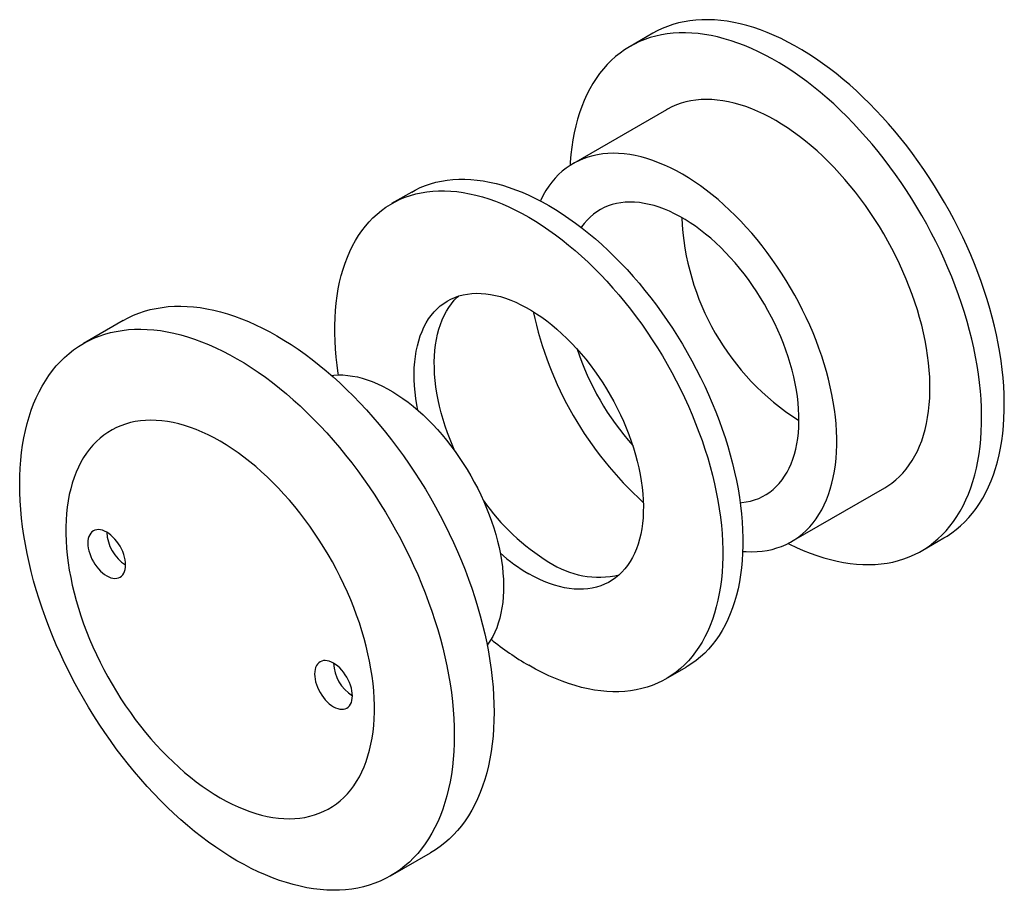
# Model space of a CAD drawing. Units: millimetres. Extents: x 16 to 518, y -38 to 584.
# Drawn here: x 260 to 287, y 196 to 220 of the extents above; entities that cross this region are included whole.
import ezdxf

# ---------------------------------------------------------------- set-up
doc = ezdxf.new("R2010")
doc.units = ezdxf.units.MM

msp = doc.modelspace()

# ---------------------------------------------------------------- linework, layer by layer
at = {"color": 7, "linetype": 'Continuous', "lineweight": 25, "ltscale": 2}
for p, q in [((277.5298, 219.945), (276.8934, 219.5777)), ((277.9183, 217.8023), (275.302, 216.2919)), ((270.7669, 215.4924), (270.2012, 215.1659)), ((262.6677, 211.8849), (261.5503, 211.2399)), ((281.6169, 209.0886), (281.6345, 209.0785)), ((281.4265, 205.6828), (284.0428, 207.1932)), ((285.0677, 205.4178), (285.7041, 205.7851)), ((277.9006, 201.8287), (278.4662, 202.1553)), ((270.1746, 196.3006), (271.292, 196.9456))]:
    msp.add_line(p, q, dxfattribs=at)
at = {"color": 7, "linetype": 'Continuous', "lineweight": 25, "ltscale": 2, "flags": 128}
for points in [[(285.7041, 205.7851), (285.7893, 205.8365), (285.9214, 205.9247), (286.0486, 206.0208), (286.1708, 206.1246), (286.2878, 206.236), (286.3996, 206.3549), (286.5059, 206.4811), (286.6068, 206.6146), (286.702, 206.7551), (286.7915, 206.9025), (286.8751, 207.0566), (286.9528, 207.2173), (287.0245, 207.3844), (287.0901, 207.5576), (287.1495, 207.7368), (287.2026, 207.9219), (287.2495, 208.1125), (287.29, 208.3085), (287.3241, 208.5096), (287.3517, 208.7156), (287.3729, 208.9263), (287.3875, 209.1415), (287.3957, 209.3609), (287.3973, 209.5842), (287.3924, 209.8112), (287.381, 210.0417), (287.3631, 210.2754), (287.3387, 210.512), (287.3078, 210.7512), (287.2705, 210.9928), (287.2269, 211.2366), (287.1768, 211.4822), (287.1206, 211.7293), (287.0581, 211.9777), (286.9894, 212.2272), (286.9147, 212.4773), (286.8341, 212.7279), (286.7475, 212.9786), (286.6551, 213.2293), (286.5571, 213.4795), (286.4534, 213.729), (286.3444, 213.9775), (286.2299, 214.2248), (286.1103, 214.4705), (285.9856, 214.7144), (285.856, 214.9563), (285.7216, 215.1958), (285.5825, 215.4326), (285.439, 215.6666), (285.2911, 215.8974), (285.1391, 216.1247), (284.9832, 216.3484), (284.8234, 216.5682), (284.66, 216.7837), (284.4932, 216.9949), (284.3231, 217.2014), (284.15, 217.403), (283.974, 217.5994), (283.7954, 217.7906), (283.6143, 217.9761), (283.4309, 218.1559), (283.2455, 218.3298), (283.0583, 218.4974), (282.8694, 218.6587), (282.6791, 218.8135), (282.4876, 218.9615), (282.2952, 219.1027), (282.1019, 219.2368), (281.9081, 219.3637), (281.714, 219.4833), (281.5198, 219.5954), (281.3257, 219.7), (281.1319, 219.7968), (280.9387, 219.8857), (280.7462, 219.9668), (280.5547, 220.0398), (280.3645, 220.1048), (280.1756, 220.1615), (279.9883, 220.2101), (279.8029, 220.2503), (279.6196, 220.2822), (279.4385, 220.3058), (279.2598, 220.3209), (279.0838, 220.3276), (278.9107, 220.3259), (278.7406, 220.3158), (278.5738, 220.2972), (278.4104, 220.2703), (278.2507, 220.235), (278.0947, 220.1914), (277.9427, 220.1395), (277.7949, 220.0794), (277.6513, 220.0112), (277.5298, 219.945)], [(281.3324, 205.6317), (281.3687, 205.6135), (281.5622, 205.5206), (281.7551, 205.4355), (281.9471, 205.3585), (282.138, 205.2895), (282.3276, 205.2286), (282.5157, 205.176), (282.7021, 205.1316), (282.8865, 205.0955), (283.0687, 205.0678), (283.2486, 205.0484), (283.426, 205.0375), (283.6005, 205.035), (283.7722, 205.0409), (283.9406, 205.0553), (284.1058, 205.078), (284.2674, 205.1091), (284.4252, 205.1486), (284.5792, 205.1963), (284.7292, 205.2523), (284.8749, 205.3165), (285.0162, 205.3888), (285.153, 205.4691), (285.285, 205.5573), (285.4122, 205.6534), (285.5344, 205.7572), (285.6514, 205.8686), (285.7632, 205.9875), (285.8696, 206.1137), (285.9704, 206.2472), (286.0656, 206.3877), (286.1551, 206.5351), (286.2387, 206.6892), (286.3164, 206.8499), (286.3881, 207.017), (286.4537, 207.1902), (286.5131, 207.3695), (286.5662, 207.5545), (286.6131, 207.7451), (286.6536, 207.9411), (286.6877, 208.1422), (286.7153, 208.3482), (286.7365, 208.559), (286.7511, 208.7741), (286.7593, 208.9935), (286.7609, 209.2168), (286.756, 209.4439), (286.7446, 209.6743), (286.7267, 209.908), (286.7023, 210.1446), (286.6714, 210.3838), (286.6341, 210.6255), (286.5905, 210.8692), (286.5405, 211.1148), (286.4842, 211.3619), (286.4217, 211.6104), (286.353, 211.8598), (286.2783, 212.1099), (286.1977, 212.3605), (286.1111, 212.6113), (286.0187, 212.8619), (285.9207, 213.1121), (285.817, 213.3616), (285.708, 213.6101), (285.5935, 213.8574), (285.4739, 214.1031), (285.3492, 214.3471), (285.2196, 214.5889), (285.0852, 214.8284), (284.9461, 215.0652), (284.8026, 215.2992), (284.6547, 215.53), (284.5027, 215.7573), (284.3468, 215.981), (284.187, 216.2008), (284.0236, 216.4164), (283.8568, 216.6275), (283.6867, 216.834), (283.5136, 217.0356), (283.3376, 217.2321), (283.159, 217.4232), (282.9779, 217.6088), (282.7945, 217.7885), (282.6091, 217.9624), (282.4219, 218.13), (282.233, 218.2913), (282.0427, 218.4461), (281.8512, 218.5941), (281.6588, 218.7353), (281.4655, 218.8694), (281.2717, 218.9963), (281.0776, 219.1159), (280.8834, 219.228), (280.6893, 219.3326), (280.4955, 219.4294), (280.3023, 219.5184), (280.1098, 219.5994), (279.9183, 219.6725), (279.7281, 219.7374), (279.5392, 219.7942), (279.3519, 219.8427), (279.1665, 219.8829), (278.9832, 219.9148), (278.8021, 219.9384), (278.6234, 219.9535), (278.4474, 219.9602), (278.2743, 219.9585), (278.1043, 219.9484), (277.9374, 219.9298), (277.774, 219.9029), (277.6143, 219.8676), (277.4583, 219.824), (277.3063, 219.7721), (277.1585, 219.712), (277.0149, 219.6438), (276.8759, 219.5675), (276.7415, 219.4832), (276.6118, 219.391), (276.4871, 219.2911), (276.3675, 219.1835), (276.2531, 219.0683), (276.144, 218.9457), (276.0404, 218.8159), (275.9423, 218.6789), (275.85, 218.5349), (275.7634, 218.3841), (275.6827, 218.2267), (275.608, 218.0628), (275.5394, 217.8926), (275.4769, 217.7163), (275.4206, 217.5341), (275.3706, 217.3463), (275.3269, 217.153), (275.2896, 216.9544), (275.2588, 216.7508), (275.2344, 216.5424), (275.2164, 216.3294), (275.2107, 216.236)], [(284.0428, 207.1932), (284.1308, 207.247), (284.2437, 207.3255), (284.3516, 207.4117), (284.4545, 207.5056), (284.5522, 207.607), (284.6445, 207.7158), (284.7313, 207.8318), (284.8125, 207.9548), (284.8878, 208.0846), (284.9573, 208.221), (285.0209, 208.3639), (285.0783, 208.513), (285.1296, 208.6681), (285.1746, 208.829), (285.2134, 208.9953), (285.2458, 209.167), (285.2717, 209.3436), (285.2912, 209.525), (285.3042, 209.7109), (285.3107, 209.9009), (285.3107, 210.0949), (285.3042, 210.2925), (285.2912, 210.4934), (285.2717, 210.6973), (285.2458, 210.9039), (285.2134, 211.1129), (285.1746, 211.324), (285.1296, 211.5369), (285.0783, 211.7512), (285.0209, 211.9666), (284.9573, 212.1829), (284.8878, 212.3996), (284.8125, 212.6164), (284.7313, 212.8331), (284.6445, 213.0493), (284.5522, 213.2646), (284.4545, 213.4788), (284.3516, 213.6915), (284.2437, 213.9024), (284.1308, 214.1112), (284.0132, 214.3176), (283.891, 214.5212), (283.7645, 214.7218), (283.6337, 214.9191), (283.499, 215.1127), (283.3605, 215.3023), (283.2184, 215.4878), (283.0729, 215.6687), (282.9243, 215.8449), (282.7727, 216.0161), (282.6185, 216.1819), (282.4618, 216.3423), (282.3029, 216.4968), (282.142, 216.6453), (281.9793, 216.7876), (281.8152, 216.9234), (281.6497, 217.0526), (281.4833, 217.1749), (281.3161, 217.2902), (281.1485, 217.3983), (280.9805, 217.499), (280.8126, 217.5922), (280.6449, 217.6777), (280.4777, 217.7555), (280.3113, 217.8253), (280.1459, 217.8871), (279.9817, 217.9408), (279.8191, 217.9863), (279.6581, 218.0236), (279.4992, 218.0525), (279.3425, 218.0731), (279.1883, 218.0853), (279.0368, 218.0892), (278.8881, 218.0845), (278.7427, 218.0715), (278.6006, 218.0502), (278.4621, 218.0204), (278.3273, 217.9824), (278.1966, 217.9361), (278.07, 217.8816), (277.9479, 217.819), (277.9183, 217.8023)], [(280.056, 205.4067), (280.1565, 205.3997), (280.308, 205.3959), (280.4566, 205.4005), (280.6021, 205.4135), (280.7442, 205.4349), (280.8827, 205.4646), (281.0174, 205.5027), (281.1482, 205.549), (281.2747, 205.6035), (281.3969, 205.666), (281.5145, 205.7366), (281.6274, 205.8151), (281.7353, 205.9014), (281.8382, 205.9953), (281.9359, 206.0967), (282.0282, 206.2055), (282.115, 206.3214), (282.1962, 206.4444), (282.2715, 206.5742), (282.341, 206.7107), (282.4046, 206.8535), (282.462, 207.0027), (282.5133, 207.1577), (282.5584, 207.3186), (282.5971, 207.485), (282.6295, 207.6566), (282.6554, 207.8333), (282.6749, 208.0147), (282.6879, 208.2005), (282.6944, 208.3906), (282.6944, 208.5846), (282.6879, 208.7821), (282.6749, 208.983), (282.6554, 209.1869), (282.6295, 209.3936), (282.5971, 209.6026), (282.5584, 209.8137), (282.5133, 210.0265), (282.462, 210.2408), (282.4046, 210.4563), (282.341, 210.6725), (282.2715, 210.8892), (282.1962, 211.1061), (282.115, 211.3227), (282.0282, 211.5389), (281.9359, 211.7542), (281.8382, 211.9684), (281.7353, 212.1811), (281.6274, 212.392), (281.5145, 212.6008), (281.3969, 212.8072), (281.2747, 213.0109), (281.1482, 213.2114), (281.0174, 213.4087), (280.8827, 213.6023), (280.7442, 213.792), (280.6021, 213.9774), (280.4566, 214.1584), (280.308, 214.3346), (280.1565, 214.5057), (280.0022, 214.6716), (279.8455, 214.8319), (279.6866, 214.9864), (279.5257, 215.135), (279.363, 215.2773), (279.1989, 215.4131), (279.0335, 215.5423), (278.867, 215.6646), (278.6999, 215.7799), (278.5322, 215.888), (278.3642, 215.9887), (278.1963, 216.0819), (278.0286, 216.1674), (277.8614, 216.2451), (277.695, 216.3149), (277.5296, 216.3767), (277.3654, 216.4305), (277.2028, 216.476), (277.0419, 216.5132), (276.8829, 216.5422), (276.7262, 216.5628), (276.572, 216.575), (276.4205, 216.5788), (276.2719, 216.5742), (276.1264, 216.5612), (275.9843, 216.5398), (275.8458, 216.5101), (275.711, 216.472), (275.5803, 216.4257), (275.4537, 216.3712), (275.3316, 216.3087), (275.214, 216.2381), (275.1011, 216.1596), (274.9931, 216.0733), (274.8902, 215.9794), (274.7925, 215.878), (274.7002, 215.7693), (274.6134, 215.6533), (274.5323, 215.5303), (274.4569, 215.4005), (274.3874, 215.264), (274.3776, 215.2431)], [(270.7669, 215.4924), (270.8675, 215.5476), (271.006, 215.6143), (271.1489, 215.673), (271.2958, 215.7235), (271.4467, 215.7658), (271.6014, 215.7998), (271.7597, 215.8254), (271.9214, 215.8428), (272.0863, 215.8518), (272.2542, 215.8524), (272.4249, 215.8446), (272.5983, 215.8284), (272.774, 215.804), (272.9519, 215.7711), (273.1319, 215.7301), (273.3136, 215.6807), (273.4968, 215.6233), (273.6814, 215.5577), (273.8671, 215.4841), (274.0537, 215.4025), (274.2409, 215.3131), (274.4286, 215.216), (274.6166, 215.1112), (274.8045, 214.999), (274.9922, 214.8794), (275.1795, 214.7526), (275.366, 214.6187), (275.5517, 214.4779), (275.7363, 214.3304), (275.9196, 214.1763), (276.1013, 214.0159), (276.2812, 213.8492), (276.4591, 213.6766), (276.6349, 213.4982), (276.8082, 213.3142), (276.9789, 213.1248), (277.1469, 212.9304), (277.3117, 212.731), (277.4734, 212.527), (277.6317, 212.3185), (277.7864, 212.1059), (277.9373, 211.8894), (278.0843, 211.6693), (278.2271, 211.4457), (278.3656, 211.219), (278.4996, 210.9895), (278.6291, 210.7574), (278.7537, 210.523), (278.8734, 210.2865), (278.9881, 210.0484), (279.0975, 209.8087), (279.2016, 209.5679), (279.3002, 209.3262), (279.3932, 209.0839), (279.4806, 208.8413), (279.5621, 208.5987), (279.6378, 208.3563), (279.7075, 208.1145), (279.7711, 207.8735), (279.8285, 207.6337), (279.8798, 207.3953), (279.9248, 207.1586), (279.9634, 206.9239), (279.9957, 206.6914), (280.0216, 206.4615), (280.041, 206.2344), (280.054, 206.0104), (280.0605, 205.7897), (280.0605, 205.5726), (280.054, 205.3595), (280.041, 205.1504), (280.0216, 204.9458), (279.9957, 204.7457), (279.9634, 204.5505), (279.9248, 204.3604), (279.8798, 204.1757), (279.8285, 203.9964), (279.7711, 203.8229), (279.7075, 203.6554), (279.6378, 203.4941), (279.5621, 203.3391), (279.4806, 203.1906), (279.3932, 203.0488), (279.3002, 202.9139), (279.2016, 202.7861), (279.0975, 202.6655), (278.9881, 202.5522), (278.8734, 202.4463), (278.7537, 202.3481), (278.6291, 202.2576), (278.4996, 202.1749), (278.4662, 202.1553)], [(268.7098, 210.36), (268.704, 210.3973), (268.6717, 210.6298), (268.6459, 210.8597), (268.6264, 211.0868), (268.6135, 211.3108), (268.607, 211.5315), (268.607, 211.7485), (268.6135, 211.9617), (268.6264, 212.1708), (268.6459, 212.3754), (268.6717, 212.5755), (268.704, 212.7706), (268.7427, 212.9607), (268.7876, 213.1455), (268.8389, 213.3248), (268.8964, 213.4982), (268.96, 213.6658), (269.0296, 213.8271), (269.1053, 213.9821), (269.1869, 214.1306), (269.2742, 214.2724), (269.3672, 214.4072), (269.4659, 214.5351), (269.57, 214.6557), (269.6794, 214.769), (269.794, 214.8748), (269.9137, 214.9731), (270.0384, 215.0636), (270.1678, 215.1463), (270.3018, 215.221), (270.4404, 215.2878), (270.5832, 215.3464), (270.7301, 215.3969), (270.881, 215.4392), (271.0357, 215.4732), (271.194, 215.4989), (271.3557, 215.5162), (271.5206, 215.5252), (271.6885, 215.5258), (271.8592, 215.518), (272.0326, 215.5019), (272.2083, 215.4774), (272.3863, 215.4446), (272.5662, 215.4035), (272.7479, 215.3542), (272.9311, 215.2967), (273.1157, 215.2311), (273.3014, 215.1575), (273.488, 215.0759), (273.6752, 214.9865), (273.8629, 214.8894), (274.0509, 214.7847), (274.2388, 214.6724), (274.4265, 214.5528), (274.6138, 214.426), (274.8004, 214.2921), (274.9861, 214.1514), (275.1706, 214.0038), (275.3539, 213.8498), (275.5356, 213.6893), (275.7155, 213.5226), (275.8934, 213.35), (276.0692, 213.1716), (276.2425, 212.9876), (276.4133, 212.7983), (276.5812, 212.6038), (276.7461, 212.4044), (276.9077, 212.2004), (277.066, 211.992), (277.2207, 211.7794), (277.3716, 211.5629), (277.5186, 211.3427), (277.6614, 211.1192), (277.7999, 210.8925), (277.934, 210.663), (278.0634, 210.4308), (278.188, 210.1964), (278.3077, 209.96), (278.4224, 209.7218), (278.5318, 209.4822), (278.6359, 209.2413), (278.7345, 208.9996), (278.8275, 208.7573), (278.9149, 208.5147), (278.9964, 208.2721), (279.0721, 208.0297), (279.1418, 207.7879), (279.2054, 207.547), (279.2629, 207.3071), (279.3141, 207.0687), (279.3591, 206.832), (279.3977, 206.5973), (279.43, 206.3648), (279.4559, 206.1349), (279.4753, 205.9078), (279.4883, 205.6838), (279.4948, 205.4631), (279.4948, 205.2461), (279.4883, 205.0329), (279.4753, 204.8239), (279.4559, 204.6192), (279.43, 204.4191), (279.3977, 204.224), (279.3591, 204.0339), (279.3141, 203.8491), (279.2629, 203.6699), (279.2054, 203.4964), (279.1418, 203.3289), (279.0721, 203.1675), (278.9964, 203.0125), (278.9149, 202.864), (278.8275, 202.7223), (278.7345, 202.5874), (278.6359, 202.4595), (278.5318, 202.3389), (278.4224, 202.2256), (278.3077, 202.1198), (278.188, 202.0215), (278.0634, 201.931), (277.934, 201.8483), (277.7999, 201.7736), (277.6614, 201.7068), (277.5186, 201.6482), (277.3716, 201.5977), (277.2207, 201.5554), (277.066, 201.5214), (276.9077, 201.4957), (276.7461, 201.4784), (276.5812, 201.4694), (276.4133, 201.4688), (276.2425, 201.4766), (276.0692, 201.4927), (275.8934, 201.5172), (275.7155, 201.55), (275.5356, 201.5911), (275.3539, 201.6404), (275.1706, 201.6979), (274.9861, 201.7635), (274.8004, 201.8371), (274.6138, 201.9187), (274.4265, 202.0081), (274.2388, 202.1052), (274.0509, 202.2099), (274.0509, 202.2099)], [(279.9853, 206.7716), (280.0309, 206.7759), (280.1546, 206.7935), (280.2747, 206.8193), (280.391, 206.8535), (280.5034, 206.8959), (280.6114, 206.9463), (280.715, 207.0049), (280.814, 207.0713), (280.9081, 207.1455), (280.9971, 207.2273), (281.0809, 207.3166), (281.1593, 207.4131), (281.2322, 207.5168), (281.2993, 207.6274), (281.3607, 207.7446), (281.4161, 207.8683), (281.4654, 207.9981), (281.5086, 208.1339), (281.5455, 208.2754), (281.5761, 208.4222), (281.6004, 208.5741), (281.6182, 208.7309), (281.6295, 208.8921), (281.6344, 209.0575), (281.6328, 209.2267), (281.6247, 209.3993), (281.6101, 209.5752), (281.589, 209.7538), (281.5616, 209.935), (281.5278, 210.1181), (281.4878, 210.3031), (281.4415, 210.4893), (281.3891, 210.6766), (281.3308, 210.8645), (281.2665, 211.0526), (281.1965, 211.2406), (281.1208, 211.4281), (281.0397, 211.6147), (280.9532, 211.8001), (280.8617, 211.9838), (280.7651, 212.1656), (280.6638, 212.3451), (280.5579, 212.5218), (280.4477, 212.6955), (280.3334, 212.8658), (280.2151, 213.0324), (280.0931, 213.1949), (279.9678, 213.353), (279.8392, 213.5065), (279.7077, 213.6549), (279.5735, 213.798), (279.437, 213.9356), (279.2983, 214.0673), (279.1578, 214.1929), (279.0156, 214.3121), (278.8722, 214.4248), (278.7278, 214.5306), (278.5827, 214.6293), (278.4371, 214.7209), (278.2914, 214.805), (278.1458, 214.8815), (278.0006, 214.9503), (277.8562, 215.0113), (277.7128, 215.0642), (277.5707, 215.1091), (277.4302, 215.1458), (277.2915, 215.1742), (277.1549, 215.1943), (277.0207, 215.2061), (276.8893, 215.2094), (276.7607, 215.2044), (276.6353, 215.1911), (276.5134, 215.1693), (276.3951, 215.1393), (276.2807, 215.101), (276.1705, 215.0546), (276.0646, 215.0001), (275.9633, 214.9376), (275.8668, 214.8673), (275.7752, 214.7893), (275.6888, 214.7037), (275.6077, 214.6108), (275.532, 214.5106), (275.5241, 214.4993)], [(270.9351, 209.3701), (270.9074, 209.5204), (270.8797, 209.7013), (270.8584, 209.8797), (270.8436, 210.0552), (270.8354, 210.2276), (270.8337, 210.3965), (270.8387, 210.5615), (270.8502, 210.7223), (270.8682, 210.8785), (270.8927, 211.0298), (270.9237, 211.176), (270.9611, 211.3167), (271.0048, 211.4517), (271.0547, 211.5806), (271.1107, 211.7032), (271.1727, 211.8193), (271.2407, 211.9286), (271.3143, 212.0308), (271.3936, 212.1259), (271.4782, 212.2135), (271.5682, 212.2936), (271.6632, 212.3658), (271.7631, 212.4302), (271.8676, 212.4866), (271.9766, 212.5348), (272.0899, 212.5747), (272.2071, 212.6064), (272.3282, 212.6296), (272.4527, 212.6444), (272.5805, 212.6507), (272.7113, 212.6485), (272.8449, 212.6379), (272.9809, 212.6188), (273.1191, 212.5912), (273.2592, 212.5554), (273.4009, 212.5112), (273.544, 212.4588), (273.6881, 212.3983), (273.8329, 212.3299), (273.9782, 212.2536), (274.1236, 212.1696), (274.2689, 212.0782), (274.4137, 211.9794), (274.5578, 211.8735), (274.7008, 211.7608), (274.8425, 211.6413), (274.9826, 211.5155), (275.1208, 211.3834), (275.2569, 211.2455), (275.3904, 211.1019), (275.5212, 210.9531), (275.649, 210.7992), (275.7736, 210.6406), (275.8946, 210.4776), (276.0119, 210.3106), (276.1251, 210.1399), (276.2341, 209.9658), (276.3387, 209.7888), (276.4386, 209.6091), (276.5336, 209.4271), (276.6235, 209.2432), (276.7082, 209.0578), (276.7874, 208.8713), (276.8611, 208.6839), (276.929, 208.4963), (276.991, 208.3086), (277.0471, 208.1213), (277.097, 207.9347), (277.1407, 207.7493), (277.178, 207.5655), (277.209, 207.3835), (277.2336, 207.2038), (277.2516, 207.0268), (277.2631, 206.8528), (277.268, 206.6821), (277.2664, 206.5151), (277.2582, 206.3522), (277.2434, 206.1937), (277.2221, 206.0398), (277.1943, 205.891), (277.1601, 205.7475), (277.1196, 205.6097), (277.0728, 205.4777), (277.0198, 205.3519), (276.9608, 205.2325), (276.8958, 205.1198), (276.825, 205.014), (276.7485, 204.9154), (276.6665, 204.824), (276.5792, 204.7401), (276.4867, 204.6639), (276.3892, 204.5956), (276.287, 204.5352), (276.1802, 204.4829), (276.069, 204.4388), (275.9537, 204.403), (275.8346, 204.3756), (275.7117, 204.3566), (275.5855, 204.346), (275.4562, 204.3439), (275.324, 204.3503), (275.1891, 204.3652), (275.052, 204.3886), (274.9128, 204.4203), (274.7719, 204.4603), (274.6294, 204.5086), (274.4858, 204.5651), (274.3413, 204.6295), (274.1963, 204.7019), (274.0509, 204.782), (274.0509, 204.782)], [(271.9784, 208.2202), (271.9189, 208.3565), (271.8425, 208.5435), (271.7717, 208.7311), (271.7067, 208.9188), (271.6476, 209.1063), (271.5946, 209.2933), (271.5478, 209.4793), (271.5073, 209.664), (271.4731, 209.8469), (271.4453, 210.0278), (271.4241, 210.2062), (271.4093, 210.3818), (271.4011, 210.5542), (271.3994, 210.7231), (271.4044, 210.888), (271.4159, 211.0488), (271.4339, 211.205), (271.4584, 211.3564), (271.4894, 211.5026), (271.5268, 211.6433), (271.5705, 211.7782), (271.6204, 211.9072), (271.6764, 212.0298), (271.7384, 212.1458), (271.8063, 212.2551), (271.88, 212.3574), (271.9593, 212.4524), (272.0439, 212.5401), (272.0766, 212.5705)], [(262.6677, 211.8849), (262.8107, 211.9622), (262.9586, 212.0316), (263.1108, 212.0929), (263.2671, 212.1459), (263.4274, 212.1906), (263.5915, 212.2271), (263.7592, 212.2551), (263.9304, 212.2748), (264.1049, 212.286), (264.2824, 212.2888), (264.4628, 212.2832), (264.6459, 212.2692), (264.8315, 212.2467), (265.0194, 212.2159), (265.2094, 212.1767), (265.4013, 212.1292), (265.5949, 212.0734), (265.79, 212.0095), (265.9863, 211.9374), (266.1838, 211.8572), (266.382, 211.7691), (266.5809, 211.6731), (266.7803, 211.5694), (266.9798, 211.4579), (267.1794, 211.339), (267.3787, 211.2126), (267.5776, 211.0789), (267.7759, 210.9381), (267.9733, 210.7903), (268.1696, 210.6357), (268.3647, 210.4745), (268.5583, 210.3067), (268.7502, 210.1327), (268.9402, 209.9525), (269.1281, 209.7663), (269.3137, 209.5745), (269.4968, 209.3771), (269.6772, 209.1744), (269.8548, 208.9667), (270.0292, 208.754), (270.2004, 208.5367), (270.3681, 208.315), (270.5322, 208.0891), (270.6925, 207.8593), (270.8488, 207.6258), (271.001, 207.3888), (271.1489, 207.1487), (271.2923, 206.9056), (271.4311, 206.6599), (271.5651, 206.4118), (271.6942, 206.1615), (271.8183, 205.9094), (271.9372, 205.6556), (272.0508, 205.4006), (272.1589, 205.1444), (272.2615, 204.8875), (272.3585, 204.6301), (272.4497, 204.3725), (272.535, 204.1149), (272.6144, 203.8576), (272.6877, 203.6009), (272.7549, 203.3451), (272.816, 203.0905), (272.8708, 202.8372), (272.9193, 202.5857), (272.9614, 202.3361), (272.9971, 202.0888), (273.0264, 201.8439), (273.0492, 201.6018), (273.0655, 201.3627), (273.0753, 201.1268), (273.0786, 200.8945), (273.0753, 200.666), (273.0655, 200.4414), (273.0492, 200.2212), (273.0264, 200.0054), (272.9971, 199.7943), (272.9614, 199.5882), (272.9193, 199.3873), (272.8708, 199.1917), (272.816, 199.0017), (272.7549, 198.8176), (272.6877, 198.6394), (272.6144, 198.4674), (272.535, 198.3018), (272.4497, 198.1427), (272.3585, 197.9903), (272.2615, 197.8449), (272.1589, 197.7064), (272.0508, 197.5752), (271.9372, 197.4512), (271.8183, 197.3348), (271.6942, 197.2259), (271.5651, 197.1247), (271.4311, 197.0313), (271.2923, 196.9458), (271.292, 196.9456)], [(265.8625, 196.7276), (265.6629, 196.8466), (265.4636, 196.9729), (265.2647, 197.1066), (265.0664, 197.2474), (264.869, 197.3952), (264.6727, 197.5498), (264.4776, 197.711), (264.284, 197.8788), (264.0921, 198.0529), (263.9021, 198.2331), (263.7142, 198.4192), (263.5286, 198.611), (263.3455, 198.8084), (263.1651, 199.0111), (262.9875, 199.2189), (262.8131, 199.4315), (262.6419, 199.6488), (262.4742, 199.8705), (262.3101, 200.0964), (262.1498, 200.3262), (261.9935, 200.5597), (261.8413, 200.7967), (261.6934, 201.0368), (261.55, 201.2799), (261.4112, 201.5256), (261.2772, 201.7737), (261.1481, 202.024), (261.024, 202.2762), (260.9051, 202.5299), (260.7915, 202.785), (260.6834, 203.0411), (260.5808, 203.298), (260.4838, 203.5554), (260.3926, 203.813), (260.3073, 204.0706), (260.2279, 204.3279), (260.1546, 204.5846), (260.0874, 204.8404), (260.0263, 205.095), (259.9715, 205.3483), (259.923, 205.5998), (259.8809, 205.8494), (259.8452, 206.0968), (259.8159, 206.3416), (259.7931, 206.5838), (259.7768, 206.8229), (259.767, 207.0587), (259.7637, 207.291), (259.767, 207.5196), (259.7768, 207.7441), (259.7931, 207.9644), (259.8159, 208.1801), (259.8452, 208.3912), (259.8809, 208.5973), (259.923, 208.7983), (259.9715, 208.9938), (260.0263, 209.1838), (260.0874, 209.368), (260.1546, 209.5461), (260.2279, 209.7181), (260.3073, 209.8837), (260.3926, 210.0428), (260.4838, 210.1952), (260.5808, 210.3407), (260.6834, 210.4791), (260.7915, 210.6104), (260.9051, 210.7343), (261.024, 210.8508), (261.1481, 210.9597), (261.2772, 211.0609), (261.4112, 211.1542), (261.55, 211.2397), (261.6934, 211.3172), (261.8413, 211.3866), (261.9935, 211.4479), (262.1498, 211.5009), (262.3101, 211.5456), (262.4742, 211.582), (262.6419, 211.6101), (262.8131, 211.6298), (262.9875, 211.641), (263.1651, 211.6438), (263.3455, 211.6382), (263.5286, 211.6242), (263.7142, 211.6017), (263.9021, 211.5709), (264.0921, 211.5317), (264.284, 211.4842), (264.4776, 211.4284), (264.6727, 211.3645), (264.869, 211.2924), (265.0664, 211.2122), (265.2647, 211.1241), (265.4636, 211.0281), (265.6629, 210.9243), (265.8625, 210.8129), (266.062, 210.6939), (266.2614, 210.5676), (266.4603, 210.4339), (266.6585, 210.2931), (266.856, 210.1453), (267.0523, 209.9907), (267.2474, 209.8295), (267.441, 209.6617), (267.6329, 209.4876), (267.8229, 209.3075), (268.0108, 209.1213), (268.1964, 208.9295), (268.3795, 208.7321), (268.5599, 208.5294), (268.7374, 208.3217), (268.9119, 208.109), (269.0831, 207.8917), (269.2508, 207.67), (269.4149, 207.4441), (269.5752, 207.2143), (269.7315, 206.9808), (269.8837, 206.7438), (270.0316, 206.5037), (270.175, 206.2606), (270.3138, 206.0149), (270.4478, 205.7668), (270.5769, 205.5165), (270.701, 205.2643), (270.8199, 205.0106), (270.9335, 204.7555), (271.0416, 204.4994), (271.1442, 204.2425), (271.2411, 203.9851), (271.3323, 203.7275), (271.4177, 203.4699), (271.497, 203.2126), (271.5704, 202.9559), (271.6376, 202.7001), (271.6987, 202.4455), (271.7535, 202.1922), (271.802, 201.9407), (271.8441, 201.6911), (271.8798, 201.4437), (271.9091, 201.1989), (271.9319, 200.9567), (271.9482, 200.7176), (271.958, 200.4818), (271.9613, 200.2495), (271.958, 200.0209), (271.9482, 199.7964), (271.9319, 199.5761), (271.9091, 199.3604), (271.8798, 199.1493), (271.8441, 198.9432), (271.802, 198.7422), (271.7535, 198.5467), (271.6987, 198.3567), (271.6376, 198.1725), (271.5704, 197.9944), (271.497, 197.8224), (271.4177, 197.6568), (271.3323, 197.4977), (271.2411, 197.3453), (271.1442, 197.1999), (271.0416, 197.0614), (270.9335, 196.9302), (270.8199, 196.8062), (270.701, 196.6897), (270.5769, 196.5808), (270.4478, 196.4797), (270.3138, 196.3863), (270.175, 196.3008), (270.0316, 196.2233), (269.8837, 196.1539), (269.7315, 196.0927), (269.5752, 196.0396), (269.4149, 195.9949), (269.2508, 195.9585), (269.0831, 195.9304), (268.9119, 195.9107), (268.7374, 195.8995), (268.5599, 195.8967), (268.3795, 195.9023), (268.1964, 195.9163), (268.0108, 195.9388), (267.8229, 195.9696), (267.6329, 196.0088), (267.441, 196.0563), (267.2474, 196.1121), (267.0523, 196.176), (266.856, 196.2481), (266.6585, 196.3283), (266.4603, 196.4164), (266.2614, 196.5124), (266.062, 196.6162), (265.8625, 196.7276)], [(268.513, 210.3467), (268.5812, 210.3537), (268.7076, 210.3599), (268.837, 210.3578), (268.9691, 210.3473), (269.1036, 210.3284), (269.2403, 210.3011), (269.3788, 210.2656), (269.519, 210.2219), (269.6605, 210.1701), (269.803, 210.1103), (269.9462, 210.0426), (270.0899, 209.9672), (270.2337, 209.8842), (270.3774, 209.7937), (270.5206, 209.696), (270.6631, 209.5913), (270.8046, 209.4798), (270.9448, 209.3616), (271.0833, 209.2372), (271.22, 209.1066), (271.3545, 208.9702), (271.4866, 208.8282), (271.616, 208.681), (271.7424, 208.5288), (271.8656, 208.3719), (271.9853, 208.2108), (272.1012, 208.0456), (272.2132, 207.8767), (272.3211, 207.7046), (272.4245, 207.5295), (272.5233, 207.3517), (272.6172, 207.1717), (272.7062, 206.9899), (272.7899, 206.8065), (272.8683, 206.622), (272.9411, 206.4368), (273.0083, 206.2511), (273.0696, 206.0655), (273.1251, 205.8803), (273.1744, 205.6958), (273.2176, 205.5124), (273.2546, 205.3306), (273.2852, 205.1506), (273.3095, 204.9729), (273.3273, 204.7978), (273.3387, 204.6257), (273.3436, 204.4569), (273.3419, 204.2918), (273.3338, 204.1306), (273.3192, 203.9739), (273.2982, 203.8217), (273.2707, 203.6745), (273.2369, 203.5326), (273.1968, 203.3963), (273.1505, 203.2658), (273.0981, 203.1414), (273.0397, 203.0233), (272.9754, 202.9118), (272.9054, 202.8072), (272.883, 202.7768)], [(265.3888, 198.4955), (265.5568, 198.4023), (265.7244, 198.3168), (265.8916, 198.2391), (266.058, 198.1692), (266.2235, 198.1074), (266.3876, 198.0537), (266.5503, 198.0082), (266.7112, 197.9709), (266.8701, 197.942), (267.0268, 197.9214), (267.181, 197.9092), (267.3326, 197.9054), (267.4812, 197.91), (267.6267, 197.923), (267.7688, 197.9444), (267.9073, 197.9741), (268.042, 198.0122), (268.1728, 198.0584), (268.2993, 198.1129), (268.4215, 198.1755), (268.5391, 198.2461), (268.652, 198.3246), (268.7599, 198.4108), (268.8628, 198.5047), (268.9605, 198.6061), (269.0528, 198.7149), (269.1396, 198.8309), (269.2207, 198.9539), (269.2961, 199.0837), (269.3656, 199.2201), (269.4292, 199.363), (269.4866, 199.5121), (269.5379, 199.6672), (269.5829, 199.8281), (269.6217, 199.9944), (269.654, 200.1661), (269.68, 200.3427), (269.6995, 200.5241), (269.7125, 200.71), (269.719, 200.9), (269.719, 201.094), (269.7125, 201.2916), (269.6995, 201.4925), (269.68, 201.6964), (269.654, 201.903), (269.6217, 202.112), (269.5829, 202.3231), (269.5379, 202.536), (269.4866, 202.7503), (269.4292, 202.9657), (269.3656, 203.182), (269.2961, 203.3987), (269.2207, 203.6155), (269.1396, 203.8322), (269.0528, 204.0484), (268.9605, 204.2637), (268.8628, 204.4779), (268.7599, 204.6906), (268.652, 204.9015), (268.5391, 205.1103), (268.4215, 205.3167), (268.2993, 205.5203), (268.1728, 205.7209), (268.042, 205.9182), (267.9073, 206.1118), (267.7688, 206.3014), (267.6267, 206.4869), (267.4812, 206.6678), (267.3326, 206.844), (267.181, 207.0152), (267.0268, 207.181), (266.8701, 207.3414), (266.7112, 207.4959), (266.5503, 207.6444), (266.3876, 207.7867), (266.2235, 207.9225), (266.058, 208.0517), (265.8916, 208.174), (265.7244, 208.2893), (265.5568, 208.3974), (265.3888, 208.4981), (265.2209, 208.5913), (265.0532, 208.6768), (264.886, 208.7546), (264.7196, 208.8244), (264.5542, 208.8862), (264.39, 208.9399), (264.2274, 208.9854), (264.0664, 209.0227), (263.9075, 209.0516), (263.7508, 209.0722), (263.5966, 209.0844), (263.4451, 209.0883), (263.2964, 209.0836), (263.151, 209.0706), (263.0089, 209.0493), (262.8704, 209.0195), (262.7356, 208.9815), (262.6049, 208.9352), (262.4783, 208.8807), (262.3562, 208.8181), (262.2385, 208.7475), (262.1257, 208.6691), (262.0177, 208.5828), (261.9148, 208.4889), (261.8171, 208.3875), (261.7248, 208.2787), (261.638, 208.1627), (261.5569, 208.0398), (261.4815, 207.9099), (261.412, 207.7735), (261.3485, 207.6306), (261.291, 207.4815), (261.2397, 207.3264), (261.1947, 207.1656), (261.156, 206.9992), (261.1236, 206.8275), (261.0976, 206.6509), (261.0781, 206.4695), (261.0651, 206.2836), (261.0586, 206.0936), (261.0586, 205.8996), (261.0651, 205.702), (261.0781, 205.5011), (261.0976, 205.2972), (261.1236, 205.0906), (261.156, 204.8816), (261.1947, 204.6705), (261.2397, 204.4576), (261.291, 204.2433), (261.3485, 204.0279), (261.412, 203.8117), (261.4815, 203.595), (261.5569, 203.3781), (261.638, 203.1614), (261.7248, 202.9453), (261.8171, 202.7299), (261.9148, 202.5157), (262.0177, 202.303), (262.1257, 202.0921), (262.2385, 201.8833), (262.3562, 201.6769), (262.4783, 201.4733), (262.6049, 201.2727), (262.7356, 201.0755), (262.8704, 200.8819), (263.0089, 200.6922), (263.151, 200.5067), (263.2964, 200.3258), (263.4451, 200.1496), (263.5966, 199.9784), (263.7508, 199.8126), (263.9075, 199.6522), (264.0664, 199.4977), (264.2274, 199.3492), (264.39, 199.2069), (264.5542, 199.0711), (264.7196, 198.9419), (264.886, 198.8196), (265.0532, 198.7043), (265.2209, 198.5962), (265.3888, 198.4955)], [(262.2068, 205.9461), (262.1475, 205.9766), (262.0888, 205.9989), (262.0317, 206.0129), (261.9767, 206.0183), (261.9247, 206.0151), (261.8762, 206.0034), (261.8318, 205.9832), (261.7922, 205.9549), (261.7578, 205.9188), (261.729, 205.8753), (261.7063, 205.825), (261.6898, 205.7685), (261.6798, 205.7065), (261.6765, 205.6399), (261.6798, 205.5694), (261.6898, 205.4959), (261.7063, 205.4204), (261.729, 205.3438), (261.7578, 205.2671), (261.7922, 205.1913), (261.8318, 205.1172), (261.8762, 205.0458), (261.9247, 204.9781), (261.9767, 204.9148), (262.0317, 204.8568), (262.0888, 204.8048), (262.1475, 204.7594), (262.2068, 204.7213), (262.2662, 204.6909), (262.3248, 204.6685), (262.382, 204.6546), (262.4369, 204.6491), (262.489, 204.6523), (262.5375, 204.664), (262.5818, 204.6842), (262.6215, 204.7125), (262.6559, 204.7487), (262.6846, 204.7922), (262.7074, 204.8425), (262.7239, 204.899), (262.7338, 204.9609), (262.7372, 205.0276), (262.7338, 205.0981), (262.7239, 205.1715), (262.7074, 205.247), (262.6846, 205.3236), (262.6559, 205.4003), (262.6215, 205.4762), (262.5818, 205.5503), (262.5375, 205.6216), (262.489, 205.6894), (262.4369, 205.7526), (262.382, 205.8106), (262.3248, 205.8627), (262.2662, 205.908), (262.2068, 205.9461)], [(268.5708, 202.2723), (268.5114, 202.3027), (268.4528, 202.3251), (268.3956, 202.339), (268.3407, 202.3445), (268.2886, 202.3413), (268.2401, 202.3296), (268.1958, 202.3094), (268.1562, 202.2811), (268.1218, 202.2449), (268.093, 202.2014), (268.0702, 202.1511), (268.0538, 202.0946), (268.0438, 202.0327), (268.0405, 201.966), (268.0438, 201.8955), (268.0538, 201.8221), (268.0702, 201.7466), (268.093, 201.67), (268.1218, 201.5933), (268.1562, 201.5174), (268.1958, 201.4433), (268.2401, 201.372), (268.2886, 201.3042), (268.3407, 201.241), (268.3956, 201.183), (268.4528, 201.131), (268.5114, 201.0856), (268.5708, 201.0475), (268.6302, 201.0171), (268.6888, 200.9947), (268.746, 200.9807), (268.8009, 200.9753), (268.853, 200.9785), (268.9015, 200.9902), (268.9458, 201.0104), (268.9854, 201.0387), (269.0198, 201.0748), (269.0486, 201.1183), (269.0714, 201.1687), (269.0878, 201.2251), (269.0978, 201.2871), (269.1011, 201.3537), (269.0978, 201.4242), (269.0878, 201.4977), (269.0714, 201.5732), (269.0486, 201.6498), (269.0198, 201.7265), (268.9854, 201.8024), (268.9458, 201.8764), (268.9015, 201.9478), (268.853, 202.0155), (268.8009, 202.0788), (268.746, 202.1368), (268.6888, 202.1888), (268.6302, 202.2342), (268.5708, 202.2723)]]:
    msp.add_lwpolyline(points, dxfattribs=at)
at = {"color": 7, "linetype": 'Continuous', "lineweight": 25, "ltscale": 4}
for centre, radius, start, end in [((285.4375, 215.0695), 7.0971, 182.38654, 237.42977), ((283.9951, 214.238), 10.0425, 192.06807, 227.92656), ((282.8216, 213.5605), 7.8179, 198.46462, 221.53), ((277.8342, 210.375), 6.1716, 214.93151, 238.57616), ((263.3503, 205.9938), 1.1445, 182.38891, 237.60571), ((276.6391, 209.2036), 5.1234, 228.56424, 239.65734), ((276.0165, 207.2063), 2.5219, 236.28148, 283.16463), ((278.2529, 209.4263), 8.3506, 230.95752, 239.78782), ((269.7143, 202.32), 1.1445, 182.38891, 237.60571)]:
    msp.add_arc(centre, radius, start, end, dxfattribs=at)

doc.saveas('drawing.dxf')
